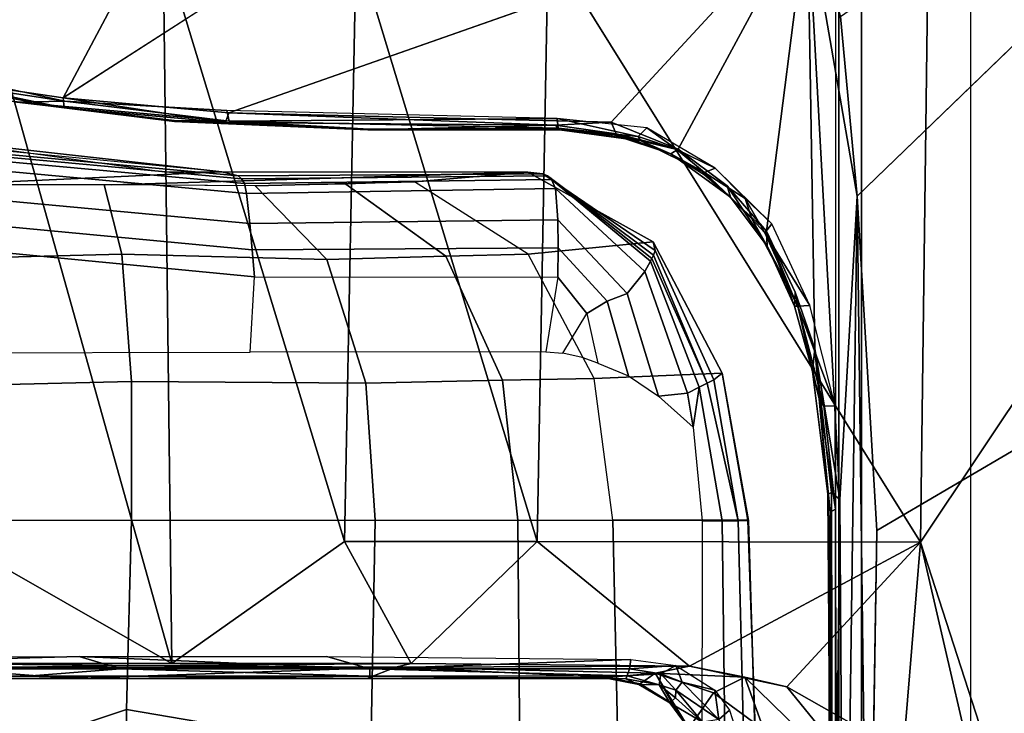
# Model space of a CAD drawing. Units: inches. Extents: x -15 to 130, y -6 to 67.
# Drawn here: x 40 to 42, y 28 to 29 of the extents above; entities that cross this region are included whole.
import ezdxf

# ---------------------------------------------------------------- set-up
doc = ezdxf.new("R2010")
doc.units = ezdxf.units.IN
doc.header["$MEASUREMENT"] = 0
for name, color, linetype in [('SEAT-BASE', 5, 'Continuous'), ('SEAT-CHASSIS', 5, 'Continuous'), ('SEAT-FABRIC', 5, 'Continuous')]:
    doc.layers.add(name, color=color, linetype=linetype)

# ---------------------------------------------------------------- blocks, each defined once
blk = doc.blocks.new('1COSM_MIDBACK_ARMS_0T')
at = {"layer": 'SEAT-BASE'}
for points in [[(-12.4827, -3.588, 4.6427), (-1.9835, 0.1793, 7.726), (-1.9883, 0.1562, 7.7766), (-12.49, -3.6084, 4.6922)], [(-1.9835, 0.1793, 7.726), (-2.8025, -0.115, 7.4436), (-11.8266, -3.355, 4.77), (-12.4827, -3.588, 4.6427)], [(-12.49, -3.6084, 4.6922), (-1.9883, 0.1562, 7.7766), (-1.9763, 0.1079, 7.8018), (-12.4818, -3.6541, 4.7197)], [(-12.4818, -3.6541, 4.7197), (-1.9763, 0.1079, 7.8018), (-1.8662, -0.2307, 7.8317), (-12.423, -3.8347, 4.7496)], [(-12.423, -3.8347, 4.7496), (-1.8662, -0.2307, 7.8317), (-1.7558, -0.5705, 7.8418), (-12.3637, -4.0172, 4.7597)], [(-12.3637, -4.0172, 4.7597), (-1.7558, -0.5705, 7.8418), (-1.6454, -0.9103, 7.8317), (-12.3044, -4.1998, 4.7496)], [(-11.6988, -3.7223, 4.0039), (-11.4241, -3.6498, 3.5866), (-2.2931, -0.683, 5.1688), (-3.7062, -1.1031, 6.0034)], [(-2.2931, -0.683, 5.1688), (-2.2566, -0.7953, 5.1688), (-11.3876, -3.7622, 3.5866), (-11.4241, -3.6498, 3.5866)], [(-3.6467, -1.286, 6.0034), (-2.2566, -0.7953, 5.1688), (-11.3876, -3.7622, 3.5866), (-11.6524, -3.865, 4.0039)], [(-12.3044, -4.1998, 4.7496), (-1.6454, -0.9103, 7.8317), (-1.5354, -1.249, 7.8018), (-12.2458, -4.3804, 4.7197)], [(-12.2458, -4.3804, 4.7197), (-1.5354, -1.249, 7.8018), (-1.5168, -1.2951, 7.7766), (-12.2256, -4.4222, 4.6922)], [(-12.2256, -4.4222, 4.6922), (-1.5168, -1.2951, 7.7766), (-1.4993, -1.3109, 7.726), (-12.2077, -4.4344, 4.6427)], [(-12.2077, -4.4344, 4.6427), (-11.54, -4.2372, 4.77), (-2.3349, -1.5542, 7.4436), (-1.4993, -1.3109, 7.726)], [(-11.5312, -4.1508, 4.6539), (-2.3289, -1.4534, 7.3173), (-2.6156, -1.3152, 7.1322), (-11.5657, -4.0485, 4.5728)], [(-11.5312, -4.1508, 4.6539), (-2.3289, -1.4534, 7.3173), (-2.6156, -1.3152, 7.1322), (-11.5657, -4.0485, 4.5728)], [(-11.5278, -4.2096, 4.7009), (-2.3221, -1.5231, 7.3655), (-2.3289, -1.4534, 7.3173), (-11.5312, -4.1508, 4.6539)], [(-11.54, -4.2372, 4.77), (-2.3349, -1.5542, 7.4436), (-2.3221, -1.5231, 7.3655), (-11.5278, -4.2096, 4.7009)]]:
    blk.add_3dface(points, dxfattribs=at)
at = {"layer": 'SEAT-CHASSIS'}
for points, invisible_edges in [([(-4.3743, 0, 16.1216), (-2.2493, 0, 14.513), (-4.3744, -1.961, 16.1215)], 2), ([(-2.2408, -1.0636, 14.5006), (-4.3744, -1.961, 16.1215), (-2.2493, 0, 14.513)], 15), ([(-2.2408, -1.0636, 14.5006), (-4.1098, -2.6289, 15.9199), (-4.3744, -1.961, 16.1215)], 14), ([(-2.2408, -1.0636, 14.5006), (-2.2549, -1.9519, 14.4927), (-4.1098, -2.6289, 15.9199)], 2), ([(-4.1101, -3.0404, 15.9192), (-2.2549, -1.9519, 14.4927), (-4.3745, -3.9219, 16.1213)], 2), ([(-4.3745, -3.9219, 16.1213), (-2.2549, -1.9519, 14.4927), (-3.3692, -3.5977, 15.3348)], 15), ([(-4.1101, -3.0404, 15.9192), (-4.1098, -2.6289, 15.9199), (-2.2549, -1.9519, 14.4927)], 2), ([(-2.2549, -1.9519, 14.4927), (-2.2231, -2.4917, 14.4659), (-3.3692, -3.5977, 15.3348)], 12), ([(-2.1428, -2.9547, 14.4475), (-1.2077, -2.6265, 14.5417), (-1.9476, -3.2998, 14.4487)], 14), ([(-1.9476, -3.2998, 14.4487), (-1.2077, -2.6265, 14.5417), (-0.9402, -2.6503, 14.5645)], 1), ([(-0.6804, -2.7025, 14.6749), (-0.9431, -2.6454, 14.65), (-1.2045, -2.6301, 14.6319)], 12), ([(-0.9402, -2.6503, 14.5645), (-1.4234, -3.5615, 14.4821), (-1.9476, -3.2998, 14.4487)], 2), ([(-0.4308, -2.7717, 14.6041), (-1.4234, -3.5615, 14.4821), (-0.9402, -2.6503, 14.5645)], 12), ([(-0.6839, -2.6881, 14.5893), (-0.4308, -2.7717, 14.6041), (-0.9402, -2.6503, 14.5645)], 2), ([(-0.19, -2.869, 14.6231), (-1.4234, -3.5615, 14.4821), (-0.4308, -2.7717, 14.6041)], 1)]:
    blk.add_3dface(points, dxfattribs=dict(at, invisible_edges=invisible_edges))
for points in [[(-2.2303, 0, 17.1789), (-3.7742, 0, 17.4544), (-3.7742, -4.037, 17.4544), (-2.2304, -2.9451, 17.1789)], [(-2.1938, -2.9451, 17.1513), (-2.1937, 0, 17.1513), (-2.2303, 0, 17.1789), (-2.2304, -2.9451, 17.1789)], [(-2.188, -2.9451, 17.1059), (-2.1878, 0, 17.1058), (-2.1937, 0, 17.1513), (-2.1938, -2.9451, 17.1513)], [(-2.1938, -0.9292, 14.5866), (-2.1882, -1.9861, 14.5647), (-2.1872, 0, 14.5757)], [(-2.1882, -1.9861, 14.5647), (-2.1794, -1.9811, 14.5439), (-2.1872, 0, 14.5757)], [(-2.1812, -0.9635, 14.5247), (-2.1872, 0, 14.5757), (-2.1794, -1.9811, 14.5439)], [(-2.2231, -2.4917, 14.4659), (-2.2408, -1.0636, 14.5006), (-2.2024, -0.9482, 14.496)], [(-2.2024, -0.9482, 14.496), (-2.1952, -2.0017, 14.4752), (-2.2231, -2.4917, 14.4659)], [(-2.1837, -0.9487, 14.5092), (-2.1952, -2.0017, 14.4752), (-2.2024, -0.9482, 14.496)], [(-2.1837, -0.9487, 14.5092), (-2.1817, -2.0129, 14.4839), (-2.1952, -2.0017, 14.4752)], [(-2.1759, -2.0106, 14.495), (-2.1837, -0.9487, 14.5092), (-2.1767, -1.9302, 14.506)], [(-2.1767, -1.9302, 14.506), (-2.1837, -0.9487, 14.5092), (-2.1812, -0.9635, 14.5247)], [(-2.1817, -2.0129, 14.4839), (-2.1837, -0.9487, 14.5092), (-2.1759, -2.0106, 14.495)], [(-2.1794, -1.9811, 14.5439), (-2.1767, -1.9302, 14.506), (-2.1812, -0.9635, 14.5247)], [(-2.2231, -2.4917, 14.4659), (-2.2549, -1.9519, 14.4927), (-2.2408, -1.0636, 14.5006)], [(-2.3258, -1.9329, 17.4093), (-2.5748, -1.1622, 17.4404), (-3.5598, -3.7805, 17.5722)], [(-2.4406, -1.4376, 17.4292), (-2.5748, -1.1622, 17.4404), (-2.3258, -1.9329, 17.4093)], [(-1.4277, -1.2216, 13.2533), (-1.0389, -1.3566, 13.2478), (-1.0428, -1.6626, 13.2491), (-1.4372, -1.5952, 13.2584)], [(-0.683, -1.5426, 13.3387), (-0.683, -1.5426, 13.3387), (-1.0428, -1.6626, 13.2491), (-1.0389, -1.3566, 13.2478)], [(-2.3258, -1.9329, 17.4093), (-2.2977, -1.5927, 17.4171), (-2.4406, -1.4376, 17.4292)], [(-2.3075, -1.4557, 17.388), (-2.042, -1.7145, 17.3969), (-2.0722, -1.6296, 17.3522)], [(-2.1095, -1.6991, 17.4026), (-2.3075, -1.4557, 17.388), (-2.2977, -1.5927, 17.4171)], [(-2.042, -1.7145, 17.3969), (-2.3075, -1.4557, 17.388), (-2.1095, -1.6991, 17.4026)], [(-2.0555, -1.5406, 17.1905), (-1.9996, -1.6461, 17.2394), (-2.0169, -1.6612, 17.2505)], [(-0.3228, -1.9685, 13.4338), (-1.0507, -1.9685, 13.259), (-1.0428, -1.6626, 13.2491), (-0.683, -1.5426, 13.3387)], [(-1.973, -1.9674, 14.2366), (-1.9722, -1.5562, 14.2439), (-2.0101, -1.5776, 14.209), (-2.005, -1.9673, 14.205)], [(-2.0588, -1.6173, 14.0805), (-1.8371, -1.5847, 13.5723), (-1.8284, -1.9685, 13.5797), (-2.0464, -1.9685, 14.0748)], [(-2.005, -1.9673, 14.205), (-2.0101, -1.5776, 14.209), (-2.04, -1.602, 14.1687), (-2.031, -1.9675, 14.1685)], [(-1.8371, -1.5847, 13.5723), (-1.6782, -1.5853, 13.3825), (-1.6748, -1.9685, 13.3957), (-1.8284, -1.9685, 13.5797)], [(-1.6782, -1.5853, 13.3825), (-1.4372, -1.5952, 13.2584), (-1.4445, -1.9685, 13.2746), (-1.6748, -1.9685, 13.3957)], [(-2.3258, -1.9329, 17.4093), (-2.1095, -1.6991, 17.4026), (-2.2977, -1.5927, 17.4171)], [(-2.031, -1.9675, 14.1685), (-2.04, -1.602, 14.1687), (-2.058, -1.6309, 14.1245), (-2.0479, -1.968, 14.127)], [(-1.4372, -1.5952, 13.2584), (-1.0428, -1.6626, 13.2491), (-1.0507, -1.9685, 13.259), (-1.4445, -1.9685, 13.2746)], [(-2.0479, -1.968, 14.127), (-2.058, -1.6309, 14.1245), (-2.0588, -1.6173, 14.0805), (-2.0464, -1.9685, 14.0748)], [(-2.0722, -1.6296, 17.3522), (-1.9909, -1.6895, 17.3669), (-1.9513, -1.6321, 17.3056)], [(-1.9909, -1.6895, 17.3669), (-2.0722, -1.6296, 17.3522), (-2.042, -1.7145, 17.3969)], [(-1.9909, -1.6895, 17.3669), (-1.8967, -1.7212, 17.3782), (-1.9513, -1.6321, 17.3056)], [(-1.9206, -1.6731, 17.3252), (-1.9732, -1.642, 17.2547), (-1.9475, -1.6367, 17.2999)], [(-1.8967, -1.7212, 17.3782), (-1.9251, -1.6718, 17.3344), (-1.9513, -1.6321, 17.3056)], [(-1.9251, -1.6718, 17.3344), (-1.9475, -1.6367, 17.2999), (-1.9513, -1.6321, 17.3056)], [(-1.9475, -1.6367, 17.2999), (-1.9251, -1.6718, 17.3344), (-1.9206, -1.6731, 17.3252)], [(-1.9996, -1.6461, 17.2394), (-1.9933, -1.6938, 17.2674), (-2.0169, -1.6612, 17.2505)], [(-1.9304, -1.6936, 17.2883), (-1.9996, -1.6461, 17.2394), (-1.9732, -1.642, 17.2547)], [(-1.9407, -1.7069, 17.2795), (-1.9933, -1.6938, 17.2674), (-1.9996, -1.6461, 17.2394)], [(-1.9407, -1.7069, 17.2795), (-1.9996, -1.6461, 17.2394), (-1.9304, -1.6936, 17.2883)], [(-1.9732, -1.642, 17.2547), (-1.9206, -1.6731, 17.3252), (-1.9298, -1.6813, 17.2995)], [(-1.9298, -1.6813, 17.2995), (-1.9304, -1.6936, 17.2883), (-1.9732, -1.642, 17.2547)], [(-1.9304, -1.6936, 17.2883), (-1.9298, -1.6813, 17.2995), (-1.9033, -1.7025, 17.3049)], [(-1.9206, -1.6731, 17.3252), (-1.9033, -1.7025, 17.3049), (-1.9298, -1.6813, 17.2995)], [(-1.8727, -1.7041, 17.3578), (-1.9251, -1.6718, 17.3344), (-1.8967, -1.7212, 17.3782)], [(-1.8702, -1.7029, 17.3505), (-1.9206, -1.6731, 17.3252), (-1.9251, -1.6718, 17.3344)], [(-1.8727, -1.7041, 17.3578), (-1.8702, -1.7029, 17.3505), (-1.9251, -1.6718, 17.3344)], [(-1.9033, -1.7025, 17.3049), (-1.9206, -1.6731, 17.3252), (-1.8702, -1.7029, 17.3505)], [(-2.1095, -1.6991, 17.4026), (-2.3258, -1.9329, 17.4093), (-1.9522, -1.7326, 17.3918)], [(-1.9522, -1.7326, 17.3918), (-2.042, -1.7145, 17.3969), (-2.1095, -1.6991, 17.4026)], [(-1.9909, -1.6895, 17.3669), (-2.042, -1.7145, 17.3969), (-1.8967, -1.7212, 17.3782)], [(-1.9407, -1.7069, 17.2795), (-1.9302, -1.7335, 17.2861), (-1.9933, -1.6938, 17.2674)], [(-1.9304, -1.6936, 17.2883), (-1.9062, -1.7199, 17.2922), (-1.9407, -1.7069, 17.2795)], [(-1.9062, -1.7199, 17.2922), (-1.9304, -1.6936, 17.2883), (-1.9033, -1.7025, 17.3049)], [(-1.8967, -1.7212, 17.3782), (-2.042, -1.7145, 17.3969), (-1.9522, -1.7326, 17.3918)], [(-1.9302, -1.7335, 17.2861), (-1.9407, -1.7069, 17.2795), (-1.9062, -1.7199, 17.2922)], [(-1.9062, -1.7199, 17.2922), (-1.9033, -1.7025, 17.3049), (-1.8517, -1.7167, 17.3145)], [(-1.9062, -1.7199, 17.2922), (-1.8517, -1.7167, 17.3145), (-1.8555, -1.7281, 17.301)], [(-1.8702, -1.7029, 17.3505), (-1.8495, -1.7123, 17.3312), (-1.9033, -1.7025, 17.3049)], [(-1.9033, -1.7025, 17.3049), (-1.8495, -1.7123, 17.3312), (-1.8517, -1.7167, 17.3145)], [(-1.8727, -1.7041, 17.3578), (-1.8967, -1.7212, 17.3782), (-1.8204, -1.7144, 17.3639)], [(-1.4776, -1.7309, 17.3713), (-1.8204, -1.7144, 17.3639), (-1.8967, -1.7212, 17.3782)], [(-1.8727, -1.7041, 17.3578), (-1.8204, -1.7144, 17.3639), (-1.8702, -1.7029, 17.3505)], [(-1.8702, -1.7029, 17.3505), (-1.8209, -1.7126, 17.3589), (-1.8495, -1.7123, 17.3312)], [(-1.8702, -1.7029, 17.3505), (-1.8204, -1.7144, 17.3639), (-1.8209, -1.7126, 17.3589)], [(-1.8555, -1.7281, 17.301), (-1.8517, -1.7167, 17.3145), (-1.4359, -1.7281, 17.2875)], [(-1.8517, -1.7167, 17.3145), (-1.8495, -1.7123, 17.3312), (-1.4357, -1.7162, 17.3024)], [(-1.8517, -1.7167, 17.3145), (-1.4357, -1.7162, 17.3024), (-1.4359, -1.7281, 17.2875)], [(-1.4307, -1.7126, 17.3418), (-1.8495, -1.7123, 17.3312), (-1.8209, -1.7126, 17.3589)], [(-1.8495, -1.7123, 17.3312), (-1.4307, -1.7126, 17.3418), (-1.0194, -1.7126, 17.3157)], [(-1.8495, -1.7123, 17.3312), (-1.0194, -1.7126, 17.3157), (-1.4357, -1.7162, 17.3024)], [(-1.4307, -1.7126, 17.3418), (-1.8209, -1.7126, 17.3589), (-1.8204, -1.7144, 17.3639)], [(-1.8204, -1.7144, 17.3639), (-1.4776, -1.7309, 17.3713), (-1.4307, -1.7126, 17.3418)], [(-1.4776, -1.7309, 17.3713), (-0.7296, -1.7297, 17.3763), (-0.9548, -1.7126, 17.3465)], [(-1.4307, -1.7126, 17.3418), (-1.4776, -1.7309, 17.3713), (-0.9548, -1.7126, 17.3465)], [(-1.4359, -1.7281, 17.2875), (-1.4357, -1.7162, 17.3024), (-1.0331, -1.728, 17.2875)], [(-0.8819, -1.7162, 17.3042), (-1.4357, -1.7162, 17.3024), (-1.0194, -1.7126, 17.3157)], [(-0.8819, -1.7162, 17.3042), (-1.0331, -1.728, 17.2875), (-1.4357, -1.7162, 17.3024)], [(-1.0194, -1.7126, 17.3157), (-1.4307, -1.7126, 17.3418), (-0.9548, -1.7126, 17.3465)], [(-1.0331, -1.728, 17.2875), (-0.8819, -1.7162, 17.3042), (-0.2284, -1.7282, 17.312)], [(-1.0194, -1.7126, 17.3157), (0.6382, -1.7128, 17.4084), (0.6002, -1.7153, 17.3616)], [(0.6382, -1.7128, 17.4084), (-1.0194, -1.7126, 17.3157), (-0.9548, -1.7126, 17.3465)], [(-1.0194, -1.7126, 17.3157), (0.6002, -1.7153, 17.3616), (-0.8819, -1.7162, 17.3042)], [(0.6382, -1.7128, 17.4084), (-0.9548, -1.7126, 17.3465), (-0.7296, -1.7297, 17.3763)], [(0.5754, -1.7286, 17.3436), (-0.8819, -1.7162, 17.3042), (0.6002, -1.7153, 17.3616)], [(0.5754, -1.7286, 17.3436), (-0.2284, -1.7282, 17.312), (-0.8819, -1.7162, 17.3042)], [(-1.9522, -1.7326, 17.3918), (-2.3258, -1.9329, 17.4093), (-1.7062, -1.9337, 17.3664)], [(-1.9522, -1.7326, 17.3918), (-1.4776, -1.7309, 17.3713), (-1.8967, -1.7212, 17.3782)], [(-1.5024, -1.737, 17.3739), (-1.4776, -1.7309, 17.3713), (-1.9522, -1.7326, 17.3918)], [(-1.5024, -1.737, 17.3739), (-1.9522, -1.7326, 17.3918), (-1.7062, -1.9337, 17.3664)], [(-1.9302, -1.7335, 17.2861), (-1.9062, -1.7199, 17.2922), (-1.8555, -1.7281, 17.301)], [(-1.8555, -1.7281, 17.301), (-1.8575, -1.7435, 17.2944), (-1.9302, -1.7335, 17.2861)], [(-1.4359, -1.7281, 17.2875), (-1.3661, -1.7483, 17.2786), (-1.8575, -1.7435, 17.2944)], [(-1.4359, -1.7281, 17.2875), (-1.8575, -1.7435, 17.2944), (-1.8555, -1.7281, 17.301)], [(-1.4776, -1.7309, 17.3713), (-1.5024, -1.737, 17.3739), (-1.0674, -1.7329, 17.3718)], [(-1.5024, -1.737, 17.3739), (-0.7297, -1.7367, 17.3794), (-1.0674, -1.7329, 17.3718)], [(-0.7296, -1.7297, 17.3763), (-1.4776, -1.7309, 17.3713), (-1.0674, -1.7329, 17.3718)], [(-1.0331, -1.728, 17.2875), (-0.9661, -1.7483, 17.2802), (-1.4359, -1.7281, 17.2875)], [(-1.4359, -1.7281, 17.2875), (-0.9661, -1.7483, 17.2802), (-1.3661, -1.7483, 17.2786)], [(-1.0674, -1.7329, 17.3718), (-0.7297, -1.7367, 17.3794), (-0.7296, -1.7297, 17.3763)], [(-0.9661, -1.7483, 17.2802), (-1.0331, -1.728, 17.2875), (-0.2284, -1.7282, 17.312)], [(-0.9661, -1.7483, 17.2802), (-0.2284, -1.7282, 17.312), (-0.2427, -1.7463, 17.3038)], [(-1.3947, -1.9339, 17.3565), (-1.5024, -1.737, 17.3739), (-1.7062, -1.9337, 17.3664)], [(-1.116, -1.7368, 17.3767), (-1.5024, -1.737, 17.3739), (-1.3947, -1.9339, 17.3565)], [(-1.1019, -2.8985, 17.251), (-1.116, -1.7368, 17.3767), (-1.3947, -1.9339, 17.3565)], [(-1.116, -1.7368, 17.3767), (-0.7705, -1.934, 17.3613), (-0.7297, -1.7367, 17.3794)], [(-0.7897, -2.8984, 17.2565), (-0.7705, -1.934, 17.3613), (-1.116, -1.7368, 17.3767)], [(-1.116, -1.7368, 17.3767), (-1.1019, -2.8985, 17.251), (-0.7897, -2.8984, 17.2565)], [(-2.338, -2.8975, 17.3673), (-2.3258, -1.9329, 17.4093), (-3.5598, -3.7805, 17.5722)], [(-2.3258, -1.9329, 17.4093), (-2.338, -2.8975, 17.3673), (-1.7242, -2.8982, 17.2822)], [(-1.7062, -1.9337, 17.3664), (-2.3258, -1.9329, 17.4093), (-1.7242, -2.8982, 17.2822)], [(-2.1759, -2.0106, 14.495), (-2.1767, -1.9302, 14.506), (-2.1794, -1.9811, 14.5439)], [(-1.7242, -2.8982, 17.2822), (-1.4138, -2.8984, 17.2586), (-1.7062, -1.9337, 17.3664)], [(-1.7062, -1.9337, 17.3664), (-1.4138, -2.8984, 17.2586), (-1.3947, -1.9339, 17.3565)], [(-1.3947, -1.9339, 17.3565), (-1.4138, -2.8984, 17.2586), (-1.1019, -2.8985, 17.251)], [(-2.0311, -1.9675, 14.1683), (-2.0479, -1.968, 14.127), (-2.0052, -2.206, 14.0929), (-1.9914, -2.1948, 14.1825)], [(-2.0464, -1.9685, 14.0748), (-2.0464, -1.9685, 14.0748), (-2.0052, -2.206, 14.0929), (-2.0479, -1.968, 14.127)], [(-2.0464, -1.9685, 14.0748), (-1.8284, -1.9685, 13.5797), (-1.7981, -2.1974, 13.5922), (-2.0052, -2.206, 14.0929)], [(-2.031, -1.9675, 14.1685), (-2.0311, -1.9675, 14.1683), (-1.9914, -2.1948, 14.1825), (-1.981, -2.1897, 14.2016)], [(-2.005, -1.9673, 14.205), (-2.031, -1.9675, 14.1685), (-1.981, -2.1897, 14.2016), (-1.968, -2.1834, 14.2204)], [(-1.973, -1.9674, 14.2366), (-2.005, -1.9673, 14.205), (-1.968, -2.1834, 14.2204), (-1.9583, -2.1188, 14.2396)], [(-1.6748, -1.9685, 13.3957), (-1.8284, -1.9685, 13.5797), (-1.7981, -2.1974, 13.5922), (-1.6503, -2.1944, 13.4132)], [(-1.4445, -1.9685, 13.2746), (-1.6748, -1.9685, 13.3957), (-1.6503, -2.1944, 13.4132), (-1.4294, -2.1895, 13.2967)], [(-1.0507, -1.9685, 13.259), (-1.4445, -1.9685, 13.2746), (-1.4294, -2.1895, 13.2967), (-1.0507, -2.1925, 13.2859)], [(-0.3228, -1.9685, 13.4338), (-1.0507, -1.9685, 13.259), (-1.0507, -2.1925, 13.2859), (-0.4649, -2.1783, 13.429)], [(-2.1882, -1.9861, 14.5647), (-2.162, -2.1641, 14.5367), (-2.1794, -1.9811, 14.5439)], [(-2.162, -2.1641, 14.5367), (-2.1882, -1.9861, 14.5647), (-2.1695, -2.1531, 14.5543)], [(-2.1695, -2.1531, 14.5543), (-2.1882, -1.9861, 14.5647), (-2.1877, -2.1524, 14.5661)], [(-2.1794, -1.9811, 14.5439), (-2.162, -2.1641, 14.5367), (-2.1759, -2.0106, 14.495)], [(-2.1952, -2.0017, 14.4752), (-2.1428, -2.9547, 14.4475), (-2.2231, -2.4917, 14.4659)], [(-2.1428, -2.9547, 14.4475), (-2.1952, -2.0017, 14.4752), (-2.1549, -2.2454, 14.4736)], [(-2.1817, -2.0129, 14.4839), (-2.1549, -2.2454, 14.4736), (-2.1952, -2.0017, 14.4752)], [(-2.1549, -2.2454, 14.4736), (-2.1817, -2.0129, 14.4839), (-2.1759, -2.0106, 14.495)], [(-2.162, -2.1641, 14.5367), (-2.1509, -2.2084, 14.4939), (-2.1759, -2.0106, 14.495)], [(-2.1759, -2.0106, 14.495), (-2.1509, -2.2084, 14.4939), (-2.1549, -2.2454, 14.4736)], [(-1.9583, -2.1188, 14.2396), (-1.9583, -2.1188, 14.2396), (-1.968, -2.1834, 14.2204), (-1.9491, -2.1737, 14.2416)], [(-1.9583, -2.1188, 14.2396), (-1.9583, -2.1188, 14.2396), (-1.9491, -2.1737, 14.2416), (-1.9023, -2.1687, 14.2757)], [(-2.1275, -2.3142, 14.5465), (-2.1877, -2.1524, 14.5661), (-2.1468, -2.3151, 14.5593)], [(-2.1695, -2.1531, 14.5543), (-2.1877, -2.1524, 14.5661), (-2.1275, -2.3142, 14.5465)], [(-2.1695, -2.1531, 14.5543), (-2.1275, -2.3142, 14.5465), (-2.162, -2.1641, 14.5367)], [(-2.1275, -2.3142, 14.5465), (-2.1509, -2.2084, 14.4939), (-2.162, -2.1641, 14.5367)], [(-1.9491, -2.1737, 14.2416), (-1.968, -2.1834, 14.2204), (-1.8891, -2.3866, 14.2455), (-1.88, -2.3699, 14.2649)], [(-1.9023, -2.1687, 14.2757), (-1.9491, -2.1737, 14.2416), (-1.88, -2.3699, 14.2649), (-1.8515, -2.3346, 14.2908)], [(-1.8537, -2.2015, 14.2976), (-1.9023, -2.1687, 14.2757), (-1.8515, -2.3346, 14.2908), (-1.8191, -2.322, 14.306)], [(-0.4649, -2.1783, 13.429), (-1.0507, -2.1925, 13.2859), (-1.0351, -2.398, 13.3752), (-0.5953, -2.3866, 13.4896)], [(-1.9914, -2.1948, 14.1825), (-2.0052, -2.206, 14.0929), (-1.8934, -2.4177, 14.1194), (-1.8971, -2.4039, 14.2077)], [(-1.981, -2.1897, 14.2016), (-1.9914, -2.1948, 14.1825), (-1.8971, -2.4039, 14.2077), (-1.8941, -2.3964, 14.2269)], [(-1.968, -2.1834, 14.2204), (-1.981, -2.1897, 14.2016), (-1.8915, -2.3911, 14.2378), (-1.8891, -2.3866, 14.2455)], [(-1.981, -2.1897, 14.2016), (-1.981, -2.1897, 14.2016), (-1.8941, -2.3964, 14.2269), (-1.8915, -2.3911, 14.2378)], [(-1.6503, -2.1944, 13.4132), (-1.7981, -2.1974, 13.5922), (-1.6916, -2.3983, 13.6271), (-1.5585, -2.3947, 13.4664)], [(-1.4294, -2.1895, 13.2967), (-1.6503, -2.1944, 13.4132), (-1.5585, -2.3947, 13.4664), (-1.3663, -2.3895, 13.3679)], [(-1.0507, -2.1925, 13.2859), (-1.4294, -2.1895, 13.2967), (-1.3663, -2.3895, 13.3679), (-1.0351, -2.398, 13.3752)], [(-2.1233, -2.3369, 14.4755), (-2.1549, -2.2454, 14.4736), (-2.1509, -2.2084, 14.4939)], [(-2.1222, -2.3138, 14.4934), (-2.1509, -2.2084, 14.4939), (-2.1275, -2.3142, 14.5465)], [(-2.1222, -2.3138, 14.4934), (-2.1233, -2.3369, 14.4755), (-2.1509, -2.2084, 14.4939)], [(-2.0052, -2.206, 14.0929), (-1.7981, -2.1974, 13.5922), (-1.6916, -2.3983, 13.6271), (-1.8934, -2.4177, 14.1194)], [(-1.8044, -2.2222, 14.3121), (-1.8537, -2.2015, 14.2976), (-1.8191, -2.322, 14.306), (-1.7863, -2.3022, 14.3159)], [(-1.8044, -2.2222, 14.3121), (-1.7789, -2.2309, 14.3174), (-1.7475, -2.238, 14.3238), (-1.7863, -2.3022, 14.3159)], [(-1.7475, -2.238, 14.3238), (-1.7863, -2.3022, 14.3159), (-1.7396, -2.3608, 14.3255), (-1.7201, -2.2401, 14.3295)], [(-1.7396, -2.3608, 14.3255), (-1.7201, -2.2401, 14.3295), (-1.2424, -2.2395, 14.4277), (-1.2493, -2.3616, 14.4262)], [(-1.2424, -2.2395, 14.4277), (-1.2493, -2.3616, 14.4262), (-0.7628, -2.408, 14.5263), (-0.7319, -2.2389, 14.5326)], [(-2.1428, -2.9547, 14.4475), (-2.1549, -2.2454, 14.4736), (-2.0767, -2.435, 14.4743)], [(-2.1549, -2.2454, 14.4736), (-2.1233, -2.3369, 14.4755), (-2.0767, -2.435, 14.4743)], [(-1.7863, -2.3022, 14.3159), (-1.8191, -2.322, 14.306), (-1.7401, -2.4083, 14.3249), (-1.7396, -2.3608, 14.3255)], [(-2.1275, -2.3142, 14.5465), (-2.1468, -2.3151, 14.5593), (-2.0742, -2.4326, 14.5511)], [(-2.0856, -2.4471, 14.5607), (-2.0742, -2.4326, 14.5511), (-2.1468, -2.3151, 14.5593)], [(-2.1222, -2.3138, 14.4934), (-2.1275, -2.3142, 14.5465), (-2.0778, -2.411, 14.4938)], [(-2.0528, -2.455, 14.5406), (-2.0778, -2.411, 14.4938), (-2.1275, -2.3142, 14.5465)], [(-2.0742, -2.4326, 14.5511), (-2.0528, -2.455, 14.5406), (-2.1275, -2.3142, 14.5465)], [(-2.1233, -2.3369, 14.4755), (-2.1222, -2.3138, 14.4934), (-2.0767, -2.435, 14.4743)], [(-2.0778, -2.411, 14.4938), (-2.0767, -2.435, 14.4743), (-2.1222, -2.3138, 14.4934)], [(-1.8191, -2.322, 14.306), (-1.8515, -2.3346, 14.2908), (-1.7398, -2.4536, 14.3224), (-1.7401, -2.4083, 14.3249)], [(-1.8515, -2.3346, 14.2908), (-1.88, -2.3699, 14.2649), (-1.7357, -2.504, 14.3091), (-1.7398, -2.4536, 14.3224)], [(-1.88, -2.3699, 14.2649), (-1.8891, -2.3866, 14.2455), (-1.7295, -2.5188, 14.291), (-1.7357, -2.504, 14.3091)], [(-1.7396, -2.3608, 14.3255), (-1.7401, -2.4083, 14.3249), (-1.2456, -2.4051, 14.4266), (-1.2493, -2.3616, 14.4262)], [(-1.2493, -2.3616, 14.4262), (-1.2456, -2.4051, 14.4266), (-0.755, -2.4513, 14.5275), (-0.7628, -2.408, 14.5263)], [(-1.8891, -2.3866, 14.2455), (-1.8915, -2.3911, 14.2378), (-1.7267, -2.5218, 14.283), (-1.7295, -2.5188, 14.291)], [(-0.5953, -2.3866, 13.4896), (-1.0351, -2.398, 13.3752), (-1.0067, -2.5103, 13.5598), (-0.743, -2.5103, 13.6429)], [(-1.8941, -2.3964, 14.2269), (-1.8971, -2.4039, 14.2077), (-1.7153, -2.5276, 14.2507), (-1.7226, -2.5247, 14.2713)], [(-1.8915, -2.3911, 14.2378), (-1.8941, -2.3964, 14.2269), (-1.7226, -2.5247, 14.2713), (-1.7267, -2.5218, 14.283)], [(-1.8934, -2.4177, 14.1194), (-1.6916, -2.3983, 13.6271), (-1.5077, -2.5148, 13.6924), (-1.6909, -2.5303, 14.1624)], [(-1.5585, -2.3947, 13.4664), (-1.6916, -2.3983, 13.6271), (-1.5077, -2.5148, 13.6924), (-1.3968, -2.5112, 13.5675)], [(-1.3663, -2.3895, 13.3679), (-1.5585, -2.3947, 13.4664), (-1.3968, -2.5112, 13.5675), (-1.2503, -2.5086, 13.5084)], [(-1.0351, -2.398, 13.3752), (-1.3663, -2.3895, 13.3679), (-1.2503, -2.5086, 13.5084), (-1.0067, -2.5103, 13.5598)], [(-2.0528, -2.455, 14.5406), (-2.0186, -2.4902, 14.4959), (-2.0778, -2.411, 14.4938)], [(-2.0778, -2.411, 14.4938), (-2.0131, -2.5085, 14.4793), (-2.0767, -2.435, 14.4743)], [(-2.0186, -2.4902, 14.4959), (-2.0131, -2.5085, 14.4793), (-2.0778, -2.411, 14.4938)], [(-1.8971, -2.4039, 14.2077), (-1.8934, -2.4177, 14.1194), (-1.6909, -2.5303, 14.1624), (-1.7153, -2.5276, 14.2507)], [(-1.7401, -2.4083, 14.3249), (-1.7398, -2.4536, 14.3224), (-1.2421, -2.4474, 14.4251), (-1.2456, -2.4051, 14.4266)], [(-1.2456, -2.4051, 14.4266), (-1.2421, -2.4474, 14.4251), (-0.7481, -2.4933, 14.527), (-0.755, -2.4513, 14.5275)], [(-2.0424, -2.4882, 14.5596), (-2.0742, -2.4326, 14.5511), (-2.0856, -2.4471, 14.5607)], [(-2.0528, -2.455, 14.5406), (-2.0742, -2.4326, 14.5511), (-2.0424, -2.4882, 14.5596)], [(-2.0767, -2.435, 14.4743), (-1.9339, -2.5676, 14.4821), (-2.1428, -2.9547, 14.4475)], [(-1.994, -2.5368, 14.5638), (-2.0424, -2.4882, 14.5596), (-2.0856, -2.4471, 14.5607)], [(-2.0131, -2.5085, 14.4793), (-1.9339, -2.5676, 14.4821), (-2.0767, -2.435, 14.4743)], [(-1.7398, -2.4536, 14.3224), (-1.7357, -2.504, 14.3091), (-1.2364, -2.4961, 14.4136), (-1.2421, -2.4474, 14.4251)], [(-1.2421, -2.4474, 14.4251), (-1.2364, -2.4961, 14.4136), (-0.7408, -2.5417, 14.5172), (-0.7481, -2.4933, 14.527)], [(-2.0528, -2.455, 14.5406), (-1.9765, -2.5302, 14.5443), (-2.0186, -2.4902, 14.4959)], [(-2.0528, -2.455, 14.5406), (-2.0424, -2.4882, 14.5596), (-1.9765, -2.5302, 14.5443)], [(-2.1961, -2.7819, 14.4562), (-3.3692, -3.5977, 15.3348), (-2.2231, -2.4917, 14.4659)], [(-2.1961, -2.7819, 14.4562), (-2.2231, -2.4917, 14.4659), (-2.1428, -2.9547, 14.4475)], [(-2.0424, -2.4882, 14.5596), (-1.994, -2.5368, 14.5638), (-1.9765, -2.5302, 14.5443)], [(-1.9223, -2.5603, 14.5006), (-1.9339, -2.5676, 14.4821), (-2.0186, -2.4902, 14.4959)], [(-2.0186, -2.4902, 14.4959), (-1.9339, -2.5676, 14.4821), (-2.0131, -2.5085, 14.4793)], [(-1.9223, -2.5603, 14.5006), (-2.0186, -2.4902, 14.4959), (-1.9764, -2.5263, 14.5056)], [(-1.9765, -2.5302, 14.5443), (-1.9764, -2.5263, 14.5056), (-2.0186, -2.4902, 14.4959)], [(-1.7357, -2.504, 14.3091), (-1.7295, -2.5188, 14.291), (-1.2331, -2.5121, 14.3964), (-1.2364, -2.4961, 14.4136)], [(-1.2364, -2.4961, 14.4136), (-1.2331, -2.5121, 14.3964), (-0.7403, -2.5573, 14.501), (-0.7408, -2.5417, 14.5172)], [(-1.7295, -2.5188, 14.291), (-1.7226, -2.5247, 14.2713), (-1.2286, -2.5197, 14.3773), (-1.2331, -2.5121, 14.3964)], [(-1.5077, -2.5148, 13.6924), (-1.2503, -2.5086, 13.5084), (-1.0187, -2.5103, 13.5561), (-1.6909, -2.5303, 14.1624)], [(-1.6909, -2.5303, 14.1624), (-1.0187, -2.5103, 13.5561), (-0.743, -2.5103, 13.6429), (-1.1967, -2.5309, 14.2696)], [(-1.3968, -2.5112, 13.5675), (-1.3968, -2.5112, 13.5675), (-1.2503, -2.5086, 13.5084), (-1.5077, -2.5148, 13.6924)], [(-1.2331, -2.5121, 14.3964), (-1.2286, -2.5197, 14.3773), (-0.7382, -2.565, 14.4823), (-0.7403, -2.5573, 14.501)], [(-1.1967, -2.5309, 14.2696), (-0.743, -2.5103, 13.6429), (-0.2469, -2.5342, 13.7993), (-0.6363, -2.5936, 14.362)], [(-1.9765, -2.5302, 14.5443), (-1.9223, -2.5603, 14.5006), (-1.9764, -2.5263, 14.5056)], [(-1.7226, -2.5247, 14.2713), (-1.7153, -2.5276, 14.2507), (-1.2231, -2.5244, 14.3568), (-1.2286, -2.5197, 14.3773)], [(-1.7153, -2.5276, 14.2507), (-1.6909, -2.5303, 14.1624), (-1.1967, -2.5309, 14.2696), (-1.2231, -2.5244, 14.3568)], [(-1.2286, -2.5197, 14.3773), (-1.2231, -2.5244, 14.3568), (-0.7347, -2.5698, 14.462), (-0.7382, -2.565, 14.4823)], [(-1.2231, -2.5244, 14.3568), (-1.1967, -2.5309, 14.2696), (-0.7129, -2.5776, 14.3747), (-0.7347, -2.5698, 14.462)], [(-1.9321, -2.5673, 14.5636), (-1.9765, -2.5302, 14.5443), (-1.994, -2.5368, 14.5638)], [(-1.8833, -2.602, 14.573), (-1.9321, -2.5673, 14.5636), (-1.994, -2.5368, 14.5638)], [(-1.9765, -2.5302, 14.5443), (-1.8735, -2.5813, 14.5476), (-1.9223, -2.5603, 14.5006)], [(-1.8735, -2.5813, 14.5476), (-1.9765, -2.5302, 14.5443), (-1.9321, -2.5673, 14.5636)], [(-1.1036, -2.531, 14.2899), (-1.1967, -2.5309, 14.2696), (-0.6363, -2.5936, 14.362), (-0.6452, -2.5953, 14.3894)], [(-1.9339, -2.5676, 14.4821), (-1.9223, -2.5603, 14.5006), (-1.8338, -2.5924, 14.5009)], [(-1.8735, -2.5813, 14.5476), (-1.831, -2.5902, 14.516), (-1.9223, -2.5603, 14.5006)], [(-1.8338, -2.5924, 14.5009), (-1.9223, -2.5603, 14.5006), (-1.831, -2.5902, 14.516)], [(-2.1428, -2.9547, 14.4475), (-1.9339, -2.5676, 14.4821), (-1.8256, -2.611, 14.4886)], [(-1.8338, -2.5924, 14.5009), (-1.8256, -2.611, 14.4886), (-1.9339, -2.5676, 14.4821)], [(-1.8696, -2.5883, 14.564), (-1.9321, -2.5673, 14.5636), (-1.8833, -2.602, 14.573)], [(-1.9321, -2.5673, 14.5636), (-1.8696, -2.5883, 14.564), (-1.8735, -2.5813, 14.5476)], [(-1.8833, -2.602, 14.573), (-1.7386, -2.6172, 14.5842), (-1.8696, -2.5883, 14.564)], [(-1.742, -2.5991, 14.5235), (-1.8735, -2.5813, 14.5476), (-1.7399, -2.6015, 14.5663)], [(-1.7399, -2.6015, 14.5663), (-1.8735, -2.5813, 14.5476), (-1.8696, -2.5883, 14.564)], [(-1.8735, -2.5813, 14.5476), (-1.742, -2.5991, 14.5235), (-1.831, -2.5902, 14.516)], [(-1.7399, -2.6015, 14.5663), (-1.8696, -2.5883, 14.564), (-1.7386, -2.6172, 14.5842)], [(-1.8338, -2.5924, 14.5009), (-1.831, -2.5902, 14.516), (-1.742, -2.5991, 14.5235)], [(-1.7356, -2.6063, 14.5029), (-1.8256, -2.611, 14.4886), (-1.8338, -2.5924, 14.5009)], [(-1.7356, -2.6063, 14.5029), (-1.8338, -2.5924, 14.5009), (-1.742, -2.5991, 14.5235)], [(-1.8256, -2.611, 14.4886), (-1.7356, -2.6063, 14.5029), (-1.2077, -2.6265, 14.5417)], [(-1.7399, -2.6015, 14.5663), (-1.4323, -2.5989, 14.5506), (-1.742, -2.5991, 14.5235)], [(-1.7356, -2.6063, 14.5029), (-1.742, -2.5991, 14.5235), (-1.4323, -2.5989, 14.5506)], [(-1.7399, -2.6015, 14.5663), (-1.4345, -2.6001, 14.5854), (-1.4323, -2.5989, 14.5506)], [(-1.7399, -2.6015, 14.5663), (-1.2084, -2.6129, 14.6203), (-1.4345, -2.6001, 14.5854)], [(-1.2084, -2.6129, 14.6203), (-1.7399, -2.6015, 14.5663), (-1.7386, -2.6172, 14.5842)], [(-1.2027, -2.6107, 14.554), (-1.7356, -2.6063, 14.5029), (-1.4323, -2.5989, 14.5506)], [(-1.7356, -2.6063, 14.5029), (-1.2027, -2.6107, 14.554), (-1.2077, -2.6265, 14.5417)], [(-1.1201, -2.6125, 14.5774), (-1.4323, -2.5989, 14.5506), (-1.4345, -2.6001, 14.5854)], [(-1.2084, -2.6129, 14.6203), (-1.1198, -2.614, 14.6124), (-1.4345, -2.6001, 14.5854)], [(-1.1201, -2.6125, 14.5774), (-1.4345, -2.6001, 14.5854), (-1.1198, -2.614, 14.6124)], [(-1.1201, -2.6125, 14.5774), (-1.2027, -2.6107, 14.554), (-1.4323, -2.5989, 14.5506)], [(-1.2077, -2.6265, 14.5417), (-2.1428, -2.9547, 14.4475), (-1.8256, -2.611, 14.4886)], [(-1.7386, -2.6172, 14.5842), (-1.2045, -2.6301, 14.6319), (-1.2084, -2.6129, 14.6203)], [(-0.9431, -2.6454, 14.65), (-0.8655, -2.6436, 14.639), (-1.2084, -2.6129, 14.6203)], [(-1.2084, -2.6129, 14.6203), (-0.8655, -2.6436, 14.639), (-1.1198, -2.614, 14.6124)], [(-1.2084, -2.6129, 14.6203), (-1.2045, -2.6301, 14.6319), (-0.9431, -2.6454, 14.65)], [(-1.2077, -2.6265, 14.5417), (-1.2027, -2.6107, 14.554), (-0.9402, -2.6503, 14.5645)], [(-0.9417, -2.6346, 14.5768), (-1.2027, -2.6107, 14.554), (-1.1201, -2.6125, 14.5774)], [(-0.9402, -2.6503, 14.5645), (-1.2027, -2.6107, 14.554), (-0.9417, -2.6346, 14.5768)], [(-0.8292, -2.6482, 14.6015), (-0.9417, -2.6346, 14.5768), (-1.1201, -2.6125, 14.5774)], [(-0.8292, -2.6482, 14.6015), (-1.1201, -2.6125, 14.5774), (-1.1198, -2.614, 14.6124)], [(-0.8655, -2.6436, 14.639), (-0.8292, -2.6482, 14.6015), (-1.1198, -2.614, 14.6124)], [(-0.9417, -2.6346, 14.5768), (-0.6839, -2.6881, 14.5893), (-0.9402, -2.6503, 14.5645)], [(-0.9417, -2.6346, 14.5768), (-0.6215, -2.6922, 14.612), (-0.6839, -2.6881, 14.5893)], [(-0.6215, -2.6922, 14.612), (-0.9417, -2.6346, 14.5768), (-0.8292, -2.6482, 14.6015)], [(-0.8655, -2.6436, 14.639), (-0.9431, -2.6454, 14.65), (-0.6832, -2.6845, 14.6633)], [(-0.6804, -2.7025, 14.6749), (-0.6832, -2.6845, 14.6633), (-0.9431, -2.6454, 14.65)]]:
    blk.add_3dface(points, dxfattribs=at)
at = {"layer": 'SEAT-FABRIC'}
for points in [[(-3.7218, -10.1136, 20.7126), (-3.7218, 10.1136, 20.7126), (-2.407, 10.0969, 21.0637), (-2.407, -10.0969, 21.0637)], [(0.5398, -10.0262, 21.6834), (0.5398, 10.0262, 21.6834), (-2.407, 10.0969, 21.0637), (-2.407, -10.0969, 21.0637)]]:
    blk.add_3dface(points, dxfattribs=at)

msp = doc.modelspace()

# ---------------------------------------------------------------- block references
at = {"rotation": 180}
msp.add_blockref('1COSM_MIDBACK_ARMS_0T', (39.0908, 26.194), dxfattribs=at)

doc.saveas('drawing.dxf')
